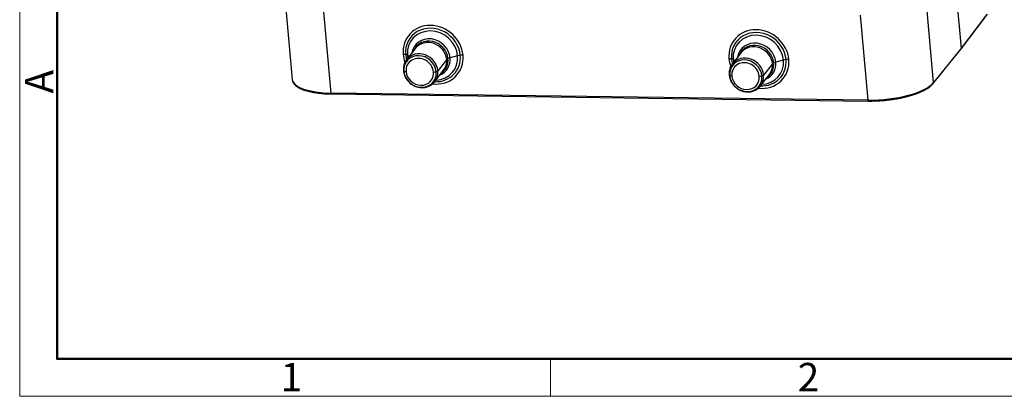
# Model space of a CAD drawing. Units: millimetres. Extents: x 2038 to 2483, y -297 to 18.
# Drawn here: x 2038 to 2176, y -297 to -244 of the extents above; entities that cross this region are included whole.
import ezdxf

# ---------------------------------------------------------------- set-up
doc = ezdxf.new("R2010")
doc.units = ezdxf.units.MM
doc.header["$LTSCALE"] = 65.395
doc.layers.get('0').update_dxf_attribs({"linetype": 'CONTINUOUS', "lineweight": 30})
doc.layers.add('Dim', color=3, linetype='CONTINUOUS', lineweight=15)
doc.layers.add('图框', color=7, linetype='CONTINUOUS', lineweight=20)
doc.styles.add('Romans字体', font='romans.shx', dxfattribs={"width": 0.75})

# ---------------------------------------------------------------- blocks, each defined once
blk = doc.blocks.new('A4图框-NEW')
at = {"layer": '图框', "color": 1, "lineweight": 18}
for p, q in [((833.413, 690.535), (833.413, 480.535)), ((833.413, 480.535), (1130.412, 480.535))]:
    blk.add_line(p, q, dxfattribs=at)
at = {"layer": '图框', "lineweight": 50}
for p, q in [((836.913, 484.018), (836.913, 675.021)), ((836.855, 484.035), (1126.929, 484.035))]:
    blk.add_line(p, q, dxfattribs=at)
at = {"layer": '图框', "color": 6}
blk.add_line((882.948, 484.035), (882.948, 480.535), dxfattribs=at)
at = {"layer": '图框', "color": 6, "insert": (833.904, 508.79), "char_height": 2.652, "width": 2.55791, "attachment_point": 1, "rotation": 90, "style": 'Romans字体'}
blk.add_mtext('A', dxfattribs=at)
at = {"layer": '图框', "color": 6, "char_height": 2.652, "width": 2.55791, "attachment_point": 1, "style": 'Romans字体'}
for s, insert in [('1', (857.76, 483.652)), ('2', (906.025, 483.648))]:
    blk.add_mtext(s, dxfattribs=dict(at, insert=insert))

msp = doc.modelspace()

# ---------------------------------------------------------------- linework, layer by layer
at = {"color": 7, "linetype": 'Continuous'}
for p, q in [((2168.604, -238.397), (2169.5, -248.428)), ((2074.706, -240.03), (2075.845, -252.785)), ((2081.314, -254.676), (2080.254, -242.814)), ((2155.384, -243.803), (2156.444, -255.665)), ((2165.628, -253.224), (2164.733, -243.198)), ((2169.466, -248.548), (2173.103, -243.748)), ((2173.136, -243.629), (2169.5, -248.428)), ((2093.115, -248.419), (2091.878, -250.001)), ((2091.993, -249.378), (2092.259, -249.514)), ((2099.015, -249.47), (2097.954, -249.754)), ((2138.719, -249.02), (2137.481, -250.601)), ((2165.592, -253.346), (2169.465, -248.549)), ((2169.5, -248.428), (2165.628, -253.224)), ((2097.484, -249.992), (2096.247, -251.573)), ((2137.596, -249.978), (2137.862, -250.114)), ((2143.088, -250.592), (2141.85, -252.173)), ((2144.618, -250.071), (2143.557, -250.355)), ((2095.816, -253.082), (2097.053, -251.501)), ((2141.419, -253.682), (2142.656, -252.101)), ((2156.444, -255.665), (2081.314, -254.676)), ((2081.364, -254.807), (2156.494, -255.797))]:
    msp.add_line(p, q, dxfattribs=at)
for centre, major_axis, ratio, start_param, end_param in [((2095.582, -249.324), (-3.437, 2.69), 0.9013541, 3.8430862, 6.9846788), ((2095.562, -249.35), (3.136, -2.454), 0.9013541, 0.7014935, 3.8430862), ((2095.504, -249.424), (-2.88, 2.254), 0.9013541, 3.8430862, 6.9846788), ((2141.185, -249.925), (-3.437, 2.69), 0.9013541, 3.8430862, 6.9846788), ((2141.165, -249.951), (3.136, -2.454), 0.9013541, 0.7014935, 3.8430862), ((2141.107, -250.025), (-2.88, 2.254), 0.9013541, 3.8430862, 6.9846788), ((2095.273, -249.719), (2.2, -1.721), 0.9013541, 0.7014935, 3.6036379), ((2095.186, -249.83), (2.029, -1.588), 0.9013541, 0.7014935, 3.3852481), ((2095.084, -249.96), (-1.969, 1.541), 0.9013541, 3.8430862, 6.283171), ((2140.876, -250.319), (2.2, -1.721), 0.9013541, 0.7014935, 3.6036379), ((2140.79, -250.43), (2.029, -1.588), 0.9013541, 0.7014935, 3.3852481), ((2140.687, -250.561), (-1.969, 1.541), 0.9013541, 3.8430862, 6.283171), ((2093.753, -251.662), (-1.854, 1.45), 0.9013541, 3.8430862, 6.9846788), ((2091.125, -249.61), (-0.996, -0.089), 0.330823, 4.0190091, 4.4117081), ((2095.582, -249.324), (-3.437, 2.69), 0.9013541, 0.7014935, 0.9714741), ((2095.562, -249.35), (3.136, -2.454), 0.9013541, 3.8430862, 4.0335943), ((2091.125, -249.61), (-0.996, -0.089), 0.330823, 3.62631, 4.0190091), ((2093.847, -251.541), (1.969, -1.541), 0.9013541, 0.7014935, 3.1415783), ((2095.504, -249.424), (-2.88, 2.254), 0.9013541, 0.7014935, 0.8181251), ((2095.582, -249.324), (-3.437, 2.69), 0.9013541, 2.1688136, 3.8430862), ((2095.562, -249.35), (3.136, -2.454), 0.9013541, 5.3923331, 6.9846788), ((2095.504, -249.424), (-2.88, 2.254), 0.9013541, 2.3234389, 3.8430862), ((2099.505, -249.72), (0.996, 0.089), 0.330823, 1.6628146, 2.0555137), ((2099.505, -249.72), (0.996, 0.089), 0.330823, 1.2701155, 1.6628146), ((2093.714, -251.712), (1.575, -1.233), 0.9013541, 0.7014935, 3.8430862), ((2093.847, -251.541), (1.969, -1.541), 0.9013541, 3.1415783, 3.1544883), ((2095.273, -249.719), (2.2, -1.721), 0.9013541, 5.8210623, 6.9846788), ((2095.186, -249.83), (2.029, -1.588), 0.9013541, 6.0394521, 6.9846788), ((2095.084, -249.96), (-1.969, 1.541), 0.9013541, 3.1415783, 3.8430862), ((2098.445, -250.004), (0.996, 0.089), 0.330823, 2.4482127, 2.8409118), ((2098.445, -250.004), (0.996, 0.089), 0.330823, 2.0555137, 2.4482127), ((2136.728, -250.211), (-0.996, -0.089), 0.330823, 4.0190091, 4.4117081), ((2141.185, -249.925), (-3.437, 2.69), 0.9013541, 0.7014935, 0.9714741), ((2139.356, -252.262), (-1.854, 1.45), 0.9013541, 3.8430862, 6.9846788), ((2139.317, -252.312), (1.575, -1.233), 0.9013541, 0.7014935, 3.8430862), ((2141.165, -249.951), (3.136, -2.454), 0.9013541, 3.8430862, 4.0335943), ((2136.728, -250.211), (-0.996, -0.089), 0.330823, 3.62631, 4.0190091), ((2139.45, -252.142), (1.969, -1.541), 0.9013541, 3.1415783, 3.1544883), ((2139.45, -252.142), (1.969, -1.541), 0.9013541, 0.7014935, 3.1415783), ((2141.107, -250.025), (-2.88, 2.254), 0.9013541, 0.7014935, 0.8181251), ((2141.185, -249.925), (-3.437, 2.69), 0.9013541, 2.1688136, 3.8430862), ((2141.165, -249.951), (3.136, -2.454), 0.9013541, 5.3923331, 6.9846788), ((2141.107, -250.025), (-2.88, 2.254), 0.9013541, 2.3234389, 3.8430862), ((2140.876, -250.319), (2.2, -1.721), 0.9013541, 5.8210623, 6.9846788), ((2140.79, -250.43), (2.029, -1.588), 0.9013541, 6.0394521, 6.9846788), ((2140.687, -250.561), (-1.969, 1.541), 0.9013541, 3.1415783, 3.8430862), ((2144.048, -250.605), (0.996, 0.089), 0.330823, 2.4482127, 2.8409118), ((2144.048, -250.605), (0.996, 0.089), 0.330823, 2.0555137, 2.4482127), ((2145.108, -250.321), (0.996, 0.089), 0.330823, 1.6628146, 2.0555137), ((2145.108, -250.321), (0.996, 0.089), 0.330823, 1.2701155, 1.6628146), ((2091.927, -251.516), (0.498, 0.044), 0.330823, 3.1426274, 3.62631), ((2093.753, -251.662), (-1.854, 1.45), 0.9013541, 0.7014935, 3.8430862), ((2091.927, -251.516), (0.498, 0.044), 0.330823, 3.62631, 4.4117081), ((2093.714, -251.712), (1.575, -1.233), 0.9013541, 3.8430862, 6.9846788), ((2095.767, -251.566), (-0.498, -0.044), 0.330823, 1.2701155, 2.0555137), ((2093.847, -251.541), (1.969, -1.541), 0.9013541, 0.0128957, 0.7014935), ((2095.767, -251.566), (-0.498, -0.044), 0.330823, 2.0555137, 2.8409118), ((2137.53, -252.116), (0.498, 0.044), 0.330823, 3.1426274, 3.62631), ((2139.356, -252.262), (-1.854, 1.45), 0.9013541, 0.7014935, 3.8430862), ((2137.53, -252.116), (0.498, 0.044), 0.330823, 3.62631, 4.4117081), ((2139.45, -252.142), (1.969, -1.541), 0.9013541, 0.0128957, 0.7014935), ((2141.37, -252.167), (-0.498, -0.044), 0.330823, 2.0555137, 2.8409118), ((2083.315, -252.118), (7.47, 0.667), 0.330823, 3.141599, 4.4117081), ((2093.847, -251.541), (1.969, -1.541), 0.9013541, 6.283171, 6.296081), ((2139.317, -252.312), (1.575, -1.233), 0.9013541, 3.8430862, 6.9846788), ((2141.37, -252.167), (-0.498, -0.044), 0.330823, 1.2701155, 2.0555137), ((2158.445, -253.107), (7.47, 0.667), 0.330823, 4.4117081, 5.9737778), ((2165.436, -253.221), (0.156, -0.126), 0.8988808, 6.282703, 6.9983725), ((2081.367, -254.607), (-0.003, -0.2), 0.279494, 5.064153, 6.2831646), ((2139.45, -252.142), (1.969, -1.541), 0.9013541, 6.283171, 6.296081), ((2156.497, -255.597), (0.003, 0.2), 0.279494, 1.9225604, 3.1414247)]:
    msp.add_ellipse(centre, major_axis=major_axis, ratio=ratio, start_param=start_param, end_param=end_param, dxfattribs=at)
for points, knots in [([(2169.5, -248.428), (2169.502, -248.453), (2169.499, -248.477), (2169.485, -248.518), (2169.476, -248.536), (2169.464, -248.551)], [0, 0, 0, 0, 0.5480015, 0.5480015, 1, 1, 1, 1]), ([(2091.86, -250.025), (2091.858, -250.028), (2091.796, -250.099), (2091.701, -250.259), (2091.579, -250.503), (2091.491, -250.764), (2091.436, -251.034), (2091.415, -251.302), (2091.423, -251.477), (2091.431, -251.56)], [0, 0, 0, 0, 0.0065853, 0.1751199, 0.343544, 0.5120283, 0.6807512, 0.8498565, 1, 1, 1, 1]), ([(2137.463, -250.625), (2137.461, -250.628), (2137.4, -250.7), (2137.304, -250.86), (2137.182, -251.104), (2137.094, -251.364), (2137.039, -251.635), (2137.018, -251.902), (2137.026, -252.078), (2137.034, -252.161)], [0, 0, 0, 0, 0.0065853, 0.1751199, 0.343544, 0.5120283, 0.6807512, 0.8498565, 1, 1, 1, 1]), ([(2091.429, -251.56), (2091.434, -251.616), (2091.452, -251.764), (2091.506, -252.005), (2091.6, -252.278), (2091.726, -252.541), (2091.882, -252.789), (2092.065, -253.021), (2092.274, -253.232), (2092.505, -253.42), (2092.756, -253.581), (2093.022, -253.713), (2093.299, -253.815), (2093.585, -253.885), (2093.875, -253.921), (2094.164, -253.924), (2094.449, -253.892), (2094.726, -253.827), (2094.989, -253.73), (2095.236, -253.602), (2095.463, -253.444), (2095.665, -253.263), (2095.781, -253.128), (2095.834, -253.057)], [0, 0, 0, 0, 0.0283693, 0.0767738, 0.1252739, 0.1739065, 0.2226532, 0.2714946, 0.3204118, 0.3693875, 0.4184055, 0.4674454, 0.5164885, 0.5655139, 0.6144963, 0.6634068, 0.7122146, 0.7608899, 0.8094086, 0.8577569, 0.9059359, 0.9539628, 1, 1, 1, 1]), ([(2137.032, -252.161), (2137.037, -252.216), (2137.055, -252.365), (2137.109, -252.606), (2137.203, -252.878), (2137.329, -253.141), (2137.485, -253.39), (2137.669, -253.622), (2137.877, -253.833), (2138.108, -254.02), (2138.359, -254.181), (2138.625, -254.314), (2138.903, -254.416), (2139.188, -254.485), (2139.478, -254.522), (2139.768, -254.524), (2140.052, -254.493), (2140.329, -254.428), (2140.592, -254.331), (2140.839, -254.202), (2141.066, -254.045), (2141.268, -253.863), (2141.384, -253.728), (2141.437, -253.658)], [0, 0, 0, 0, 0.0283693, 0.0767738, 0.1252739, 0.1739065, 0.2226532, 0.2714946, 0.3204118, 0.3693875, 0.4184055, 0.4674454, 0.5164885, 0.5655139, 0.6144963, 0.6634068, 0.7122146, 0.7608899, 0.8094086, 0.8577569, 0.9059359, 0.9539628, 1, 1, 1, 1]), ([(2075.847, -252.762), (2075.846, -252.777), (2075.847, -252.855), (2075.882, -252.992), (2075.952, -253.17), (2076.058, -253.341), (2076.196, -253.505), (2076.369, -253.663), (2076.576, -253.814), (2076.816, -253.956), (2077.086, -254.088), (2077.386, -254.21), (2077.712, -254.321), (2078.064, -254.421), (2078.439, -254.511), (2078.836, -254.589), (2079.253, -254.655), (2079.689, -254.71), (2080.142, -254.753), (2080.609, -254.785), (2081.018, -254.801), (2081.272, -254.806), (2081.364, -254.807)], [0, 0, 0, 0, 0.0119419, 0.0610558, 0.1101954, 0.1601696, 0.2115723, 0.2644774, 0.3185136, 0.3731536, 0.4279762, 0.4827097, 0.5372903, 0.5917106, 0.6459857, 0.7001369, 0.7541856, 0.8081508, 0.8620485, 0.9158921, 0.9696928, 1, 1, 1, 1]), ([(2156.494, -255.797), (2156.58, -255.798), (2156.83, -255.799), (2157.25, -255.794), (2157.753, -255.777), (2158.26, -255.747), (2158.768, -255.705), (2159.274, -255.652), (2159.776, -255.588), (2160.272, -255.512), (2160.76, -255.426), (2161.237, -255.33), (2161.702, -255.223), (2162.151, -255.107), (2162.584, -254.983), (2162.997, -254.85), (2163.39, -254.708), (2163.76, -254.56), (2164.107, -254.404), (2164.427, -254.242), (2164.721, -254.074), (2164.986, -253.9), (2165.221, -253.721), (2165.426, -253.537), (2165.54, -253.41), (2165.592, -253.346)], [0, 0, 0, 0, 0.0232303, 0.0673874, 0.111537, 0.1556766, 0.1998108, 0.2439439, 0.2880792, 0.3322206, 0.3763725, 0.42054, 0.4647283, 0.5089439, 0.5531938, 0.5974868, 0.6418334, 0.686246, 0.7307397, 0.7753324, 0.820044, 0.864894, 0.9098953, 0.9550378, 1, 1, 1, 1])]:
    msp.add_open_spline(points, degree=3, knots=knots, dxfattribs=at)

# ---------------------------------------------------------------- block references
at = {"layer": 'Dim', "xscale": 1.5, "yscale": 1.5, "zscale": 1.5}
msp.add_blockref('A4图框-NEW', (787.584, -1017.92), dxfattribs=at)

doc.saveas('drawing.dxf')
